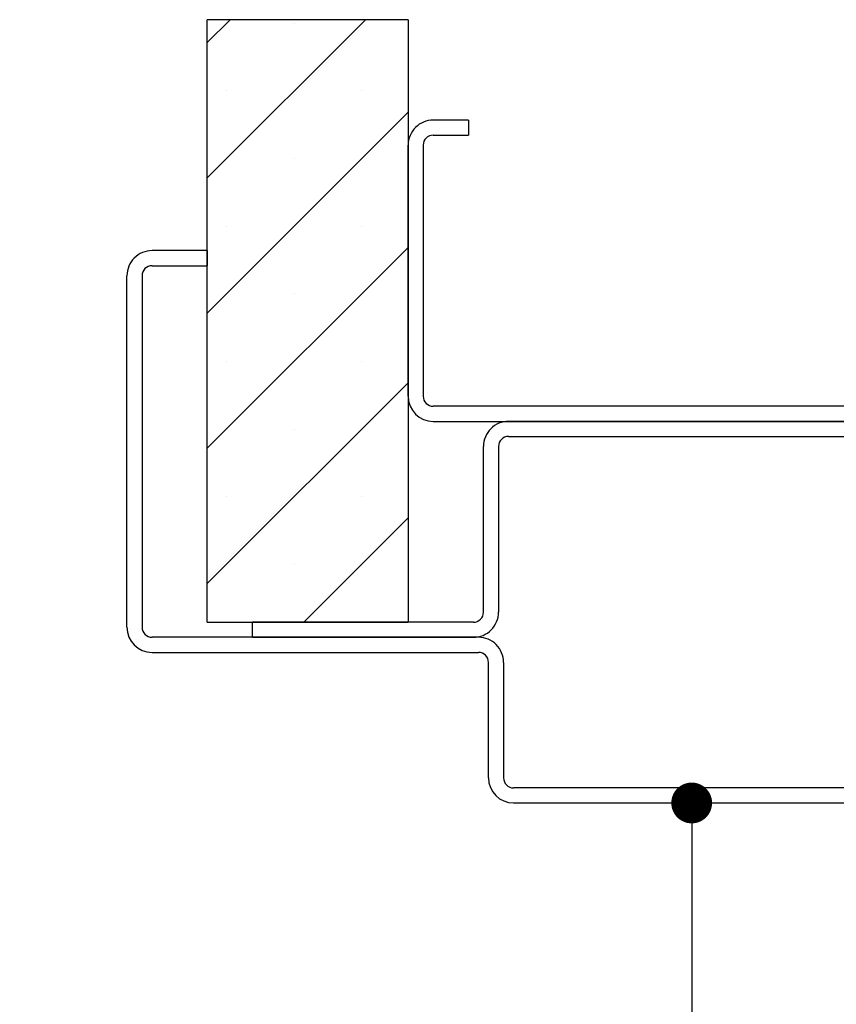
# Paper-space layout 'Feuille 1' of a CAD drawing. Extents: x 102 to 305, y 3 to 297.
# Drawn here: x 226 to 247, y 263 to 287 of the extents above; entities that cross this region are included whole.
import ezdxf

# ---------------------------------------------------------------- set-up
doc = ezdxf.new("R2010")
doc.units = 0
doc.header["$PDSIZE"] = -1
doc.linetypes.add('SLD-CONTINUE', pattern=[0])
doc.layers.get('0').update_dxf_attribs({"linetype": 'CONTINUOUS'})
doc.layers.get('Defpoints').update_dxf_attribs({"linetype": 'CONTINUOUS'})
doc.layers.add('FORMAT', color=7, linetype='SLD-CONTINUE')
doc.styles.add('SLDTEXTSTYLE0', font='TXT', dxfattribs={"width": 0.75})
doc.dimstyles.new('SLDDIMSTYLE0', dxfattribs={"dimtxt": 2.910417, "dimasz": 1.016, "dimexe": 0, "dimexo": 0.0625, "dimgap": 0.727604, "dimtad": 1, "dimlfac": 4, "dimrnd": 1e-09, "dimzin": 12, "dimdsep": 46, "dimtxsty": 'SLDTEXTSTYLE0', "dimblk1": 'DOT', "dimblk2": 'DOT', "dimsah": 1, "dimcen": 0.09, "dimadec": 0, "dimazin": 0, "dimtfac": 1, "dimtofl": 0, "dimtmove": 0, "dimatfit": 3, "dimldrblk": 'DOT', "dimfxl": 1, "dimtolj": 1, "dimtzin": 12, "dimarcsym": 0})

# ---------------------------------------------------------------- blocks, each defined once
blk = doc.blocks.new('_DOT')
at = {"color": 0, "linetype": 'ByBlock'}
blk.add_line((-0.5, 0), (-1, 0), dxfattribs=at)
at = {"color": 0, "linetype": 'ByBlock', "const_width": 0.5}
blk.add_lwpolyline([(-0.25, 0, 1), (0.25, 0, 1)], format="xyb", close=True, dxfattribs=at)
blk = doc.blocks.new('*D56')
at = {"layer": 'Defpoints', "color": 0}
for p in [(238.784, 267.62), (230.134, 158.972), (243.218, 158.972)]:
    blk.add_point(p, dxfattribs=at)
at = {"layer": 'FORMAT', "color": 0, "lineweight": -2}
for p, q in [((238.847, 267.62), (243.218, 267.62)), ((243.218, 266.604), (243.218, 159.988)), ((230.197, 158.972), (243.218, 158.972))]:
    blk.add_line(p, q, dxfattribs=at)
at = {"layer": 'FORMAT', "color": 0, "lineweight": -2, "xscale": 1.016, "yscale": 1.016, "zscale": 1.016}
for p, rotation in [((243.218, 267.62), 90.0000000000002), ((243.218, 158.972), 270.0000000000002)]:
    blk.add_blockref('_DOT', p, dxfattribs=dict(at, rotation=rotation))
at = {"layer": 'FORMAT', "color": 0, "insert": (240.55, 212.182), "char_height": 2.91042, "attachment_point": 5, "rotation": 90, "style": 'SLDTEXTSTYLE0'}
blk.add_mtext('\\A1;Passage libre huisserie (H+16) : 2025', dxfattribs=at)
blk = doc.blocks.new('SW_HATCH_0')
at = {"color": 0, "linetype": 'SLD-CONTINUE'}
for p, q in [((-18.5, 13.703), (-17.933, 14.27)), ((-18.5, 10.335), (-14.565, 14.27)), ((-16.338, 14.181), (-16.338, 14.181)), ((-18.022, 12.497), (-18.022, 12.497)), ((-14.654, 12.497), (-14.654, 12.497)), ((-18.5, 6.967), (-13.5, 11.967)), ((-16.338, 10.813), (-16.338, 10.813)), ((-18.022, 9.129), (-18.022, 9.129)), ((-14.654, 9.129), (-14.654, 9.129)), ((-18.5, 3.6), (-13.5, 8.6)), ((-16.338, 7.446), (-16.338, 7.446)), ((-18.022, 5.762), (-18.022, 5.762)), ((-14.654, 5.762), (-14.654, 5.762)), ((-18.5, 0.232), (-13.5, 5.232)), ((-16.338, 4.078), (-16.338, 4.078)), ((-18.022, 2.394), (-18.022, 2.394)), ((-14.654, 2.394), (-14.654, 2.394)), ((-16.095, -0.73), (-13.5, 1.865)), ((-16.338, 0.71), (-16.338, 0.71))]:
    blk.add_line(p, q, dxfattribs=at)

psp = doc.layouts.new('Feuille 1')

# ---------------------------------------------------------------- linework, layer by layer
at = {"color": 7, "linetype": 'SLD-CONTINUE'}
for p, q in [((231.15936, 286.55284), (231.7264, 287.11985)), ((231.15936, 283.18523), (235.09399, 287.11985)), ((231.15936, 286.55284), (231.7264, 287.11985)), ((231.15936, 283.18523), (235.09399, 287.11985)), ((236.15936, 287.11985), (231.15936, 287.11985)), ((231.15936, 272.11987), (231.15936, 287.11985)), ((231.15936, 286.55284), (231.7264, 287.11985)), ((231.15936, 283.18523), (235.09399, 287.11985)), ((236.15936, 287.11985), (236.15936, 272.11987)), ((231.15936, 279.81763), (236.15936, 284.81763)), ((231.15936, 279.81763), (236.15936, 284.81763)), ((231.15936, 279.81763), (236.15936, 284.81763)), ((237.65936, 284.61986), (236.78436, 284.61986)), ((237.65936, 284.61986), (237.65936, 284.24485)), ((236.78436, 284.24485), (237.65936, 284.24485)), ((236.15936, 277.74488), (236.15936, 283.99487)), ((236.53436, 283.99487), (236.53436, 277.74488)), ((231.15936, 276.45006), (236.15936, 281.45005)), ((231.15936, 276.45006), (236.15936, 281.45005)), ((231.15936, 276.45006), (236.15936, 281.45005)), ((231.15936, 281.36985), (229.78436, 281.36985)), ((231.15936, 281.36985), (231.15936, 280.99488)), ((229.78436, 280.99488), (231.15936, 280.99488)), ((229.15936, 271.99488), (229.15936, 280.74487)), ((229.53436, 280.74487), (229.53436, 271.99488)), ((231.15936, 273.08245), (236.15936, 278.08245)), ((231.15936, 273.08245), (236.15936, 278.08245)), ((231.15936, 273.08245), (236.15936, 278.08245)), ((250.53436, 277.49487), (236.78436, 277.49487)), ((236.78436, 277.11986), (250.53436, 277.11986)), ((250.28436, 277.11986), (238.65936, 277.11986)), ((238.65936, 276.74486), (250.28436, 276.74486)), ((238.03436, 272.36988), (238.03436, 276.49488)), ((238.40936, 276.49488), (238.40936, 272.36988)), ((233.56438, 272.11987), (236.15936, 274.71485)), ((233.56438, 272.11987), (236.15936, 274.71485)), ((233.56438, 272.11987), (236.15936, 274.71485)), ((231.15936, 272.11987), (236.15936, 272.11987)), ((237.78436, 272.11987), (232.28436, 272.11987)), ((232.28436, 271.74487), (232.28436, 272.11987)), ((237.90936, 271.74487), (229.78436, 271.74487)), ((232.28436, 271.74487), (237.78436, 271.74487)), ((229.78436, 271.36986), (237.90936, 271.36986)), ((238.15936, 268.24487), (238.15936, 271.11988)), ((238.53436, 271.11988), (238.53436, 268.24487)), ((248.78436, 267.99487), (238.78436, 267.99487)), ((238.78436, 267.61987), (248.78436, 267.61987))]:
    psp.add_line(p, q, dxfattribs=at)
for centre, radius, start, end in [((236.78434, 283.99488), 0.62498, 89.998044, 180.000419), ((236.78436, 283.99485), 0.25, 89.999939, 179.995792), ((229.78434, 280.74487), 0.62498, 89.998215, 180.000419), ((229.78436, 280.74488), 0.25, 90.000667, 180.001894), ((236.78439, 277.74489), 0.62503, 180.001513, 269.997292), ((236.78436, 277.74487), 0.25, 179.997378, 270.000061), ((238.65934, 276.49488), 0.62498, 89.998129, 180.000419), ((238.65936, 276.49486), 0.25, 90.000517, 179.995428), ((237.78436, 272.36987), 0.25, 270.000366, 0.002622), ((237.78438, 272.36985), 0.62498, 269.998215, 0.003151), ((229.78439, 271.99489), 0.62503, 180.001513, 269.997121), ((229.78436, 271.99487), 0.25, 179.998106, 269.999333), ((237.90938, 271.11989), 0.62498, 359.999435, 90.002016), ((237.90936, 271.11986), 0.25, 0.004208, 90.000061), ((238.78437, 268.24487), 0.62501, 180.000547, 269.999539), ((238.78436, 268.24487), 0.25, 180.001157, 269.999697)]:
    psp.add_arc(centre, radius, start, end, dxfattribs=at)

# ---------------------------------------------------------------- block references
psp.add_blockref('SW_HATCH_0', (249.65936, 272.8502), dxfattribs=at)

# ---------------------------------------------------------------- dimensions: what is measured, and where the dimension line sits
at = {"layer": 'FORMAT'}
dim = psp.add_linear_dim(base=(243.21808, 158.9722), p1=(238.78436, 267.61987), p2=(230.13436, 158.9722), angle=90, text='Passage libre huisserie (H+16) : 2025', dimstyle='SLDDIMSTYLE0', dxfattribs=at)
dim.commit()
dim.dimension.update_dxf_attribs({"geometry": '*D56', "text_midpoint": (243.21808, 212.18208), "dimtype": 160})

doc.saveas('drawing.dxf')
